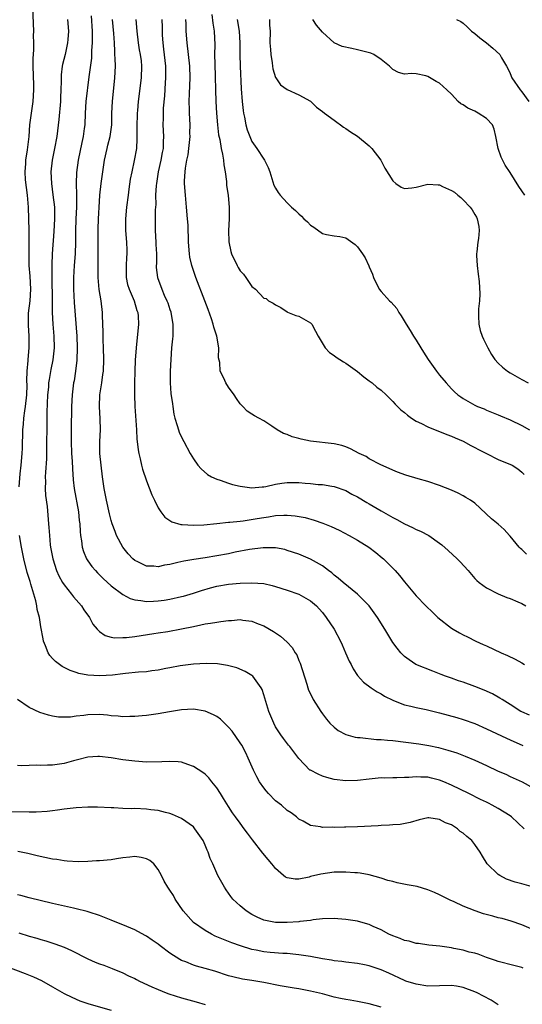
# Model space of a CAD drawing. Units: inches. Extents: x 2532000 to 2535000, y 1536778 to 1539000.
# Drawn here: x 2533419 to 2533505, y 1537359 to 1537527 of the extents above; entities that cross this region are included whole.
import ezdxf

# ---------------------------------------------------------------- set-up
doc = ezdxf.new("R2010")
doc.units = ezdxf.units.IN
doc.header["$MEASUREMENT"] = 0
doc.layers.add('LD25321536_2ft', color=9, linetype='Continuous')

msp = doc.modelspace()

# ---------------------------------------------------------------- linework, layer by layer
at = {"layer": 'LD25321536_2ft'}
for points, elevation in [([(2533419.29, 1537447.29), (2533419.49, 1537449.49), (2533419.66, 1537451), (2533419.84, 1537453), (2533419.87, 1537453.87), (2533419.92, 1537457), (2533420.02, 1537457.98), (2533420.08, 1537459), (2533420.24, 1537460.24), (2533420.38, 1537461), (2533420.6, 1537463), (2533420.65, 1537464.65), (2533420.63, 1537465.37), (2533420.66, 1537467), (2533420.82, 1537468.82), (2533420.82, 1537469), (2533421.03, 1537471), (2533421.02, 1537473), (2533420.88, 1537474.88), (2533420.92, 1537476.92), (2533421.17, 1537479), (2533421.3, 1537481), (2533421.2, 1537483.2), (2533421.02, 1537485), (2533420.98, 1537487), (2533421.03, 1537489), (2533421.02, 1537491.02), (2533420.88, 1537495), (2533420.71, 1537497), (2533420.39, 1537499.61), (2533420.31, 1537501), (2533420.43, 1537502.43), (2533420.42, 1537503), (2533420.73, 1537504.73), (2533421.02, 1537507), (2533421.14, 1537509), (2533421.38, 1537511), (2533421.7, 1537513), (2533421.82, 1537515), (2533421.78, 1537515.78), (2533421.68, 1537519), (2533421.68, 1537520.32), (2533421.8, 1537521.8), (2533421.79, 1537523), (2533421.74, 1537524.26), (2533421.78, 1537525), (2533421.62, 1537529)], 8914), ([(2533431.6, 1537527.6), (2533431.75, 1537525), (2533431.74, 1537523.74), (2533431.77, 1537523), (2533431.66, 1537521.66), (2533431.66, 1537521), (2533431.63, 1537520.37), (2533431.18, 1537517.18), (2533430.65, 1537513), (2533430.53, 1537511), (2533430.48, 1537509), (2533430.41, 1537508.41), (2533430.22, 1537507), (2533429.98, 1537506.02), (2533429.37, 1537503), (2533429.09, 1537500.91), (2533429.02, 1537499), (2533429.06, 1537497.06), (2533429.06, 1537495), (2533428.97, 1537492.97), (2533428.89, 1537490.89), (2533428.9, 1537489), (2533428.83, 1537487), (2533428.66, 1537485), (2533428.54, 1537483), (2533428.57, 1537481), (2533428.69, 1537478.69), (2533429.11, 1537473), (2533429.19, 1537471), (2533429.12, 1537468.88), (2533428.91, 1537467), (2533428.66, 1537465.34), (2533428.59, 1537465), (2533428.35, 1537463), (2533428.24, 1537461), (2533428.23, 1537460.23), (2533428.18, 1537457.82), (2533428.18, 1537455), (2533428.25, 1537453), (2533428.33, 1537451.67), (2533428.37, 1537450.37), (2533428.5, 1537448.5), (2533428.66, 1537447), (2533429.41, 1537443), (2533429.56, 1537441.56), (2533429.64, 1537441), (2533429.7, 1537439.7), (2533429.78, 1537439), (2533429.94, 1537438.06), (2533430.06, 1537437), (2533430.27, 1537436.27), (2533430.79, 1537435), (2533431, 1537434.67), (2533431.7, 1537433.7), (2533432.31, 1537433), (2533432.64, 1537432.64), (2533433.65, 1537431.65), (2533435, 1537430.41), (2533437, 1537428.92), (2533438.25, 1537428.25), (2533439, 1537428.03), (2533440.07, 1537427.93), (2533441, 1537427.76), (2533442.18, 1537427.82), (2533443, 1537427.84), (2533444.03, 1537427.97), (2533445, 1537428.13), (2533447, 1537428.57), (2533447.34, 1537428.66), (2533449, 1537429.15), (2533450.39, 1537429.61), (2533451.93, 1537430.07), (2533453, 1537430.36), (2533455, 1537430.71), (2533457, 1537430.89), (2533459, 1537430.94), (2533461, 1537430.78), (2533462.46, 1537430.46), (2533463, 1537430.31), (2533465, 1537429.69), (2533467, 1537429), (2533469, 1537427.86), (2533470.01, 1537427), (2533470.48, 1537426.48), (2533471, 1537425.85), (2533471.67, 1537425), (2533473, 1537423), (2533474.09, 1537421), (2533474.35, 1537420.35), (2533474.97, 1537419), (2533475.58, 1537417.58), (2533475.9, 1537417), (2533476.27, 1537416.27), (2533477, 1537415.13), (2533477.99, 1537413.99), (2533479.32, 1537413), (2533480.32, 1537412.32), (2533481, 1537411.99), (2533481.58, 1537411.58), (2533483, 1537410.9), (2533483.14, 1537410.86), (2533485, 1537410.12), (2533486.09, 1537409.91), (2533487, 1537409.65), (2533488.69, 1537409.31), (2533491, 1537408.75), (2533493.95, 1537407.95), (2533495, 1537407.64), (2533497, 1537406.93), (2533499, 1537406.04), (2533502.41, 1537404.41), (2533503, 1537404.16), (2533505.16, 1537403.16)], 8910), ([(2533452.15, 1537527.85), (2533452.34, 1537526.34), (2533452.55, 1537525), (2533452.64, 1537522.64), (2533452.61, 1537521), (2533452.66, 1537519.35), (2533452.74, 1537517.26), (2533452.76, 1537515), (2533452.81, 1537513), (2533452.94, 1537511), (2533453.11, 1537509), (2533453.3, 1537507.3), (2533453.5, 1537506.5), (2533453.75, 1537505), (2533454, 1537504), (2533454.15, 1537503), (2533454.22, 1537502.22), (2533454.43, 1537501), (2533454.64, 1537499.36), (2533454.68, 1537498.68), (2533454.93, 1537497), (2533455, 1537496.28), (2533455.12, 1537495), (2533455.12, 1537493), (2533455.01, 1537491.01), (2533455.05, 1537489.05), (2533455.4, 1537487.4), (2533455.53, 1537487), (2533456.46, 1537485), (2533456.67, 1537484.67), (2533457, 1537484.09), (2533457.56, 1537483.56), (2533457.95, 1537483), (2533459, 1537481.45), (2533459.58, 1537481), (2533461, 1537479.46), (2533461.42, 1537479.42), (2533461.79, 1537479), (2533462.62, 1537478.62), (2533463, 1537478.3), (2533463.89, 1537477.89), (2533465, 1537477.12), (2533465.06, 1537477.06), (2533466.5, 1537476.5), (2533467, 1537476.37), (2533469, 1537475.26), (2533469.22, 1537475), (2533469.84, 1537473.84), (2533470.27, 1537473), (2533471.49, 1537471), (2533472.21, 1537470.21), (2533473, 1537469.67), (2533473.38, 1537469.38), (2533474.6, 1537468.6), (2533475, 1537468.38), (2533477, 1537466.93), (2533478.05, 1537466.05), (2533479, 1537465.38), (2533479.5, 1537465), (2533480.29, 1537464.29), (2533481, 1537463.79), (2533481.86, 1537463), (2533483, 1537461.84), (2533483.39, 1537461.39), (2533484.39, 1537460.39), (2533485, 1537459.96), (2533485.5, 1537459.5), (2533486.21, 1537459), (2533487, 1537458.51), (2533487.92, 1537458.08), (2533489, 1537457.51), (2533490.8, 1537456.8), (2533491, 1537456.75), (2533492.2, 1537456.2), (2533493, 1537455.95), (2533493.62, 1537455.62), (2533495, 1537455.05), (2533496.31, 1537454.31), (2533497, 1537453.99), (2533497.64, 1537453.64), (2533499, 1537453), (2533501, 1537451.97), (2533503.35, 1537451), (2533504.33, 1537450.33), (2533505, 1537449.81), (2533505.4, 1537449.4)], 8900), ([(2533427.57, 1537527), (2533427.7, 1537525), (2533427.58, 1537523.58), (2533427.55, 1537523), (2533427.12, 1537521), (2533426.71, 1537519.29), (2533426.66, 1537519), (2533426.48, 1537517.51), (2533426.47, 1537517), (2533426.48, 1537516.48), (2533426.42, 1537515), (2533426.35, 1537513.65), (2533426.33, 1537513), (2533426.08, 1537509.92), (2533425.72, 1537507), (2533425.35, 1537505), (2533424.95, 1537503), (2533424.72, 1537501), (2533424.79, 1537499), (2533425.07, 1537497.07), (2533425.3, 1537495), (2533425.3, 1537493), (2533425.19, 1537490.81), (2533424.95, 1537487), (2533424.86, 1537485.14), (2533424.85, 1537483), (2533424.92, 1537479.08), (2533424.92, 1537477), (2533425.02, 1537475), (2533425.21, 1537473), (2533425.28, 1537471), (2533425.06, 1537468.94), (2533424.7, 1537467.3), (2533424.39, 1537465.61), (2533424.32, 1537465), (2533424.28, 1537464.28), (2533424.16, 1537463), (2533424.02, 1537460.02), (2533423.95, 1537452.05), (2533423.78, 1537449.78), (2533423.76, 1537449), (2533423.78, 1537448.22), (2533423.75, 1537447), (2533423.81, 1537445.81), (2533424.05, 1537443.95), (2533424.3, 1537441), (2533424.37, 1537440.37), (2533424.45, 1537439), (2533424.6, 1537437.4), (2533424.66, 1537437), (2533425.03, 1537435), (2533425.69, 1537433), (2533426.09, 1537432.09), (2533426.71, 1537431), (2533427, 1537430.56), (2533428.23, 1537429), (2533428.55, 1537428.55), (2533429.91, 1537427), (2533430.32, 1537426.32), (2533431.29, 1537425), (2533431.87, 1537423.87), (2533432.59, 1537423), (2533433, 1537422.6), (2533433.96, 1537421.96), (2533435, 1537421.68), (2533435.57, 1537421.57), (2533437, 1537421.59), (2533437.62, 1537421.62), (2533439, 1537421.79), (2533442.27, 1537422.27), (2533443, 1537422.4), (2533444.63, 1537422.63), (2533447, 1537423.06), (2533449, 1537423.5), (2533450.26, 1537423.74), (2533451, 1537423.91), (2533451.95, 1537424.05), (2533453, 1537424.24), (2533453.7, 1537424.3), (2533455, 1537424.5), (2533455.49, 1537424.51), (2533457, 1537424.64), (2533457.45, 1537424.55), (2533459, 1537424.38), (2533460.08, 1537423.92), (2533461, 1537423.58), (2533462.64, 1537422.64), (2533463, 1537422.38), (2533463.84, 1537421.84), (2533465, 1537420.79), (2533465.87, 1537419.87), (2533466.37, 1537419), (2533466.62, 1537418.62), (2533467, 1537417.7), (2533467.22, 1537417.22), (2533468.36, 1537413.64), (2533468.51, 1537413), (2533468.64, 1537412.64), (2533469.29, 1537411.29), (2533469.45, 1537411), (2533470.72, 1537409), (2533471, 1537408.59), (2533471.68, 1537407.68), (2533472.28, 1537407), (2533473, 1537406.29), (2533473.72, 1537405.72), (2533475, 1537405.05), (2533476.6, 1537404.6), (2533477, 1537404.56), (2533477.45, 1537404.55), (2533480.23, 1537404.23), (2533481, 1537404.22), (2533482.08, 1537404.08), (2533483, 1537404.01), (2533487.47, 1537403.47), (2533489.18, 1537403.18), (2533490.82, 1537402.82), (2533492.4, 1537402.4), (2533493.91, 1537401.91), (2533495.35, 1537401.35), (2533497, 1537400.67), (2533497.61, 1537400.39), (2533499, 1537399.78), (2533501, 1537398.8), (2533502.27, 1537398.27), (2533503, 1537397.88), (2533505.05, 1537397), (2533507, 1537395.93)], 8912), ([(2533506.33, 1537408.33), (2533505, 1537408.92), (2533504.86, 1537409), (2533503, 1537410.19), (2533501.68, 1537411), (2533501.27, 1537411.27), (2533499.99, 1537411.99), (2533498.61, 1537412.61), (2533497, 1537413.23), (2533495, 1537413.96), (2533494.22, 1537414.22), (2533493, 1537414.67), (2533492, 1537415), (2533491.27, 1537415.27), (2533491, 1537415.4), (2533489.83, 1537415.83), (2533486.94, 1537417), (2533485.8, 1537417.8), (2533485, 1537418.38), (2533484.4, 1537419), (2533483.77, 1537419.77), (2533483, 1537420.77), (2533482.14, 1537422.14), (2533481.64, 1537423), (2533480.42, 1537425), (2533479, 1537427), (2533477.01, 1537429.01), (2533474.53, 1537431), (2533473.71, 1537431.71), (2533473, 1537432.25), (2533472.6, 1537432.6), (2533472.05, 1537433), (2533471, 1537433.83), (2533469, 1537434.97), (2533467, 1537435.78), (2533465, 1537436.46), (2533464.58, 1537436.58), (2533463, 1537436.89), (2533460.91, 1537436.91), (2533458.59, 1537436.59), (2533456.12, 1537436.12), (2533455, 1537435.88), (2533453, 1537435.5), (2533451, 1537435.19), (2533449.08, 1537434.92), (2533447.37, 1537434.63), (2533446.37, 1537434.37), (2533445, 1537434.06), (2533444.08, 1537433.92), (2533443, 1537433.65), (2533442.26, 1537433.74), (2533441, 1537433.75), (2533439.51, 1537434.49), (2533439, 1537434.72), (2533438.68, 1537435), (2533437.88, 1537435.88), (2533436.98, 1537437), (2533435.92, 1537439), (2533435.65, 1537439.65), (2533435.16, 1537441), (2533435, 1537441.53), (2533434.7, 1537442.7), (2533434.17, 1537445), (2533433.79, 1537447), (2533433.52, 1537449), (2533433.28, 1537451), (2533433.07, 1537453), (2533433.05, 1537455), (2533433.16, 1537457), (2533433.14, 1537458.86), (2533432.98, 1537461), (2533433.03, 1537463), (2533433.37, 1537465), (2533433.58, 1537466.42), (2533433.66, 1537467), (2533433.74, 1537469), (2533433.69, 1537471), (2533433.63, 1537472.37), (2533433.62, 1537473), (2533433.64, 1537473.64), (2533433.49, 1537476.51), (2533433.5, 1537477), (2533433.27, 1537479), (2533432.95, 1537480.95), (2533432.78, 1537483), (2533432.76, 1537484.76), (2533432.78, 1537485.22), (2533432.76, 1537488.76), (2533432.78, 1537491.22), (2533432.85, 1537493), (2533433, 1537495.92), (2533433.07, 1537497), (2533433.29, 1537499), (2533433.84, 1537503), (2533434.28, 1537505), (2533434.44, 1537505.56), (2533434.81, 1537507), (2533435.09, 1537509), (2533435.12, 1537511), (2533435.19, 1537513), (2533435.63, 1537517), (2533435.71, 1537519), (2533435.68, 1537520.32), (2533435.64, 1537521), (2533435.59, 1537521.59), (2533435.53, 1537523), (2533435.43, 1537524.57), (2533435.24, 1537527)], 8908), ([(2533439.18, 1537527), (2533439.34, 1537525), (2533439.6, 1537523), (2533439.79, 1537521.79), (2533439.93, 1537521), (2533440.08, 1537519.92), (2533440.18, 1537519), (2533440.13, 1537517), (2533439.59, 1537513), (2533439.48, 1537511.48), (2533439.43, 1537511), (2533439.41, 1537510.59), (2533439.39, 1537509), (2533439.39, 1537506.61), (2533439.28, 1537505), (2533438.92, 1537502.92), (2533438.5, 1537501), (2533438.25, 1537499.75), (2533438.02, 1537498.02), (2533437.86, 1537497), (2533437.61, 1537495), (2533437.45, 1537493), (2533437.44, 1537491), (2533437.58, 1537489), (2533437.64, 1537487.64), (2533437.65, 1537487), (2533437.6, 1537486.4), (2533437.54, 1537485), (2533437.54, 1537483), (2533437.79, 1537481.79), (2533438.03, 1537481), (2533438.89, 1537479), (2533439.38, 1537477.38), (2533439.53, 1537477), (2533439.59, 1537476.41), (2533439.64, 1537475), (2533439.25, 1537471), (2533439.1, 1537468.9), (2533439.01, 1537467), (2533438.95, 1537464.95), (2533438.95, 1537463), (2533439.01, 1537461), (2533439.3, 1537457), (2533439.39, 1537455.39), (2533439.44, 1537455), (2533439.57, 1537453.57), (2533439.68, 1537453), (2533439.94, 1537452.06), (2533440.15, 1537451), (2533440.32, 1537450.32), (2533441, 1537448.31), (2533441.92, 1537445.92), (2533442.36, 1537445), (2533443, 1537443.72), (2533443.47, 1537443), (2533444.13, 1537442.13), (2533445.32, 1537441.32), (2533446.88, 1537440.88), (2533447.11, 1537440.89), (2533449, 1537440.76), (2533450.81, 1537440.81), (2533453.01, 1537441.01), (2533455, 1537441.25), (2533455.24, 1537441.24), (2533457, 1537441.46), (2533457.49, 1537441.49), (2533459.87, 1537441.87), (2533461, 1537442.08), (2533461.81, 1537442.19), (2533463, 1537442.38), (2533464.45, 1537442.45), (2533465, 1537442.44), (2533466.36, 1537442.36), (2533468.07, 1537442.08), (2533469.63, 1537441.63), (2533471.1, 1537441.1), (2533472.5, 1537440.5), (2533473.88, 1537439.88), (2533475.56, 1537439), (2533477, 1537438.17), (2533478.94, 1537437), (2533480.1, 1537436.1), (2533481.21, 1537435.21), (2533481.44, 1537435), (2533483.41, 1537433), (2533484.16, 1537432.16), (2533485, 1537431.1), (2533487, 1537428.73), (2533488.62, 1537427), (2533489.85, 1537425.85), (2533490.69, 1537425), (2533493, 1537423.2), (2533493.31, 1537423), (2533494.4, 1537422.4), (2533495, 1537422.05), (2533495.72, 1537421.72), (2533497.16, 1537421), (2533498.43, 1537420.43), (2533499, 1537420.15), (2533501.49, 1537419), (2533502.54, 1537418.54), (2533503.89, 1537417.89), (2533505, 1537417.26), (2533505.49, 1537417)], 8906), ([(2533443.63, 1537527), (2533443.66, 1537525.66), (2533443.66, 1537525), (2533443.69, 1537524.31), (2533443.78, 1537523), (2533443.92, 1537521.92), (2533444.23, 1537519), (2533444.26, 1537517.74), (2533444.26, 1537517), (2533444.19, 1537516.19), (2533444.07, 1537513.93), (2533443.88, 1537511.88), (2533443.84, 1537511), (2533443.85, 1537510.15), (2533443.79, 1537509), (2533443.89, 1537507), (2533443.84, 1537506.16), (2533443.83, 1537505), (2533443.69, 1537504.31), (2533443.48, 1537503), (2533443.03, 1537501), (2533442.69, 1537499), (2533442.64, 1537498.64), (2533442.55, 1537497), (2533442.58, 1537495.42), (2533442.51, 1537494.51), (2533442.5, 1537491), (2533442.61, 1537489), (2533442.61, 1537488.61), (2533442.69, 1537487), (2533442.69, 1537485.31), (2533442.66, 1537485), (2533442.68, 1537484.68), (2533442.87, 1537483), (2533443.6, 1537481), (2533444.03, 1537479.97), (2533444.5, 1537479), (2533444.64, 1537478.64), (2533445, 1537477.53), (2533445.14, 1537477.14), (2533445.18, 1537477), (2533445.52, 1537475), (2533445.49, 1537473.49), (2533445.5, 1537473), (2533445.46, 1537472.54), (2533445.3, 1537471), (2533445.14, 1537469), (2533445.05, 1537467), (2533445.05, 1537465), (2533445.18, 1537463.18), (2533445.42, 1537461.42), (2533445.51, 1537461), (2533445.7, 1537459.7), (2533445.87, 1537459), (2533446.27, 1537457.73), (2533446.45, 1537457), (2533446.61, 1537456.61), (2533447, 1537455.73), (2533447.36, 1537455), (2533448.45, 1537453), (2533449, 1537452.07), (2533449.77, 1537451), (2533450.33, 1537450.33), (2533451.41, 1537449.41), (2533452.1, 1537449), (2533453, 1537448.57), (2533453.6, 1537448.4), (2533455, 1537447.9), (2533455.68, 1537447.68), (2533457, 1537447.39), (2533459, 1537447.11), (2533460.72, 1537447.28), (2533461, 1537447.29), (2533461.35, 1537447.35), (2533463, 1537447.72), (2533464.09, 1537447.91), (2533465, 1537448.01), (2533467, 1537448.02), (2533468.08, 1537447.92), (2533469, 1537447.86), (2533470.3, 1537447.7), (2533471, 1537447.66), (2533472.61, 1537447.39), (2533473, 1537447.35), (2533475, 1537446.65), (2533476.05, 1537446.05), (2533477, 1537445.59), (2533478.6, 1537444.6), (2533479, 1537444.39), (2533481, 1537443.2), (2533483, 1537442.06), (2533483.71, 1537441.71), (2533485, 1537440.97), (2533486.35, 1537440.35), (2533487, 1537440), (2533487.74, 1537439.74), (2533489.16, 1537439), (2533491, 1537437.69), (2533491.38, 1537437.38), (2533492.43, 1537436.43), (2533493.98, 1537435), (2533494.49, 1537434.49), (2533495.86, 1537433), (2533497, 1537431.68), (2533497.34, 1537431.34), (2533497.74, 1537431), (2533499, 1537430.04), (2533501, 1537429.02), (2533502.44, 1537428.44), (2533503, 1537428.24), (2533504.31, 1537427.69), (2533505, 1537427.38), (2533505.69, 1537427)], 8904), ([(2533505.82, 1537435.82), (2533505, 1537436.58), (2533504.77, 1537436.77), (2533504.53, 1537437), (2533503, 1537438.88), (2533502.88, 1537439), (2533502.02, 1537440.02), (2533500.95, 1537440.95), (2533499.84, 1537441.84), (2533497, 1537444.48), (2533496.28, 1537445), (2533495.49, 1537445.49), (2533495, 1537445.77), (2533494.18, 1537446.18), (2533493, 1537446.73), (2533491, 1537447.52), (2533489, 1537448.19), (2533487.35, 1537448.65), (2533485.26, 1537449.26), (2533483.79, 1537449.79), (2533483, 1537450.11), (2533482.41, 1537450.41), (2533480.98, 1537451.02), (2533479, 1537452.08), (2533478.45, 1537452.45), (2533477.27, 1537453), (2533475.79, 1537453.79), (2533475, 1537454.1), (2533474.32, 1537454.32), (2533473, 1537454.64), (2533469, 1537455.05), (2533467.4, 1537455.4), (2533467, 1537455.53), (2533465.83, 1537455.83), (2533465, 1537456.23), (2533464.38, 1537456.38), (2533463.3, 1537457), (2533462.36, 1537457.64), (2533461, 1537458.52), (2533460.16, 1537459), (2533459.4, 1537459.4), (2533459, 1537459.68), (2533458.18, 1537460.18), (2533457.44, 1537461), (2533457, 1537461.46), (2533456.34, 1537462.34), (2533455.95, 1537463), (2533455, 1537464.29), (2533454.54, 1537465), (2533454.18, 1537465.82), (2533453.57, 1537467), (2533453.53, 1537468.47), (2533453.31, 1537469.31), (2533453.35, 1537471), (2533453.03, 1537473), (2533452.51, 1537474.51), (2533452.39, 1537475), (2533452.09, 1537475.91), (2533451.52, 1537477.52), (2533450.97, 1537479), (2533449.41, 1537483), (2533449, 1537484.16), (2533448.74, 1537485), (2533448.43, 1537486.43), (2533448.33, 1537487), (2533448.16, 1537489), (2533448.09, 1537491.91), (2533448.03, 1537493), (2533447.86, 1537495), (2533447.64, 1537497), (2533447.49, 1537499), (2533447.49, 1537499.49), (2533447.58, 1537501), (2533447.65, 1537501.65), (2533447.9, 1537503), (2533448.1, 1537503.9), (2533448.24, 1537505), (2533448.44, 1537507), (2533448.42, 1537507.58), (2533448.45, 1537509), (2533448.35, 1537511), (2533448.35, 1537511.65), (2533448.3, 1537513), (2533448.34, 1537514.34), (2533448.47, 1537517), (2533448.39, 1537519), (2533447.92, 1537523), (2533447.79, 1537525), (2533447.77, 1537526.23), (2533447.72, 1537527)], 8902), ([(2533456.47, 1537527), (2533456.83, 1537525), (2533456.93, 1537523), (2533456.93, 1537521), (2533456.98, 1537519), (2533457.16, 1537515.16), (2533457.32, 1537513), (2533457.48, 1537511.48), (2533457.56, 1537511), (2533457.7, 1537510.3), (2533457.94, 1537509), (2533458.18, 1537508.18), (2533458.61, 1537507), (2533459, 1537506.16), (2533459.83, 1537505), (2533461, 1537503.17), (2533461.14, 1537503), (2533461.74, 1537501.74), (2533462.02, 1537501), (2533462.75, 1537498.75), (2533463, 1537498.24), (2533463.45, 1537497.45), (2533463.8, 1537497), (2533465, 1537495.7), (2533465.75, 1537495), (2533466.41, 1537494.41), (2533467, 1537493.82), (2533467.45, 1537493.45), (2533467.86, 1537493), (2533468.48, 1537492.48), (2533469, 1537491.89), (2533469.54, 1537491.54), (2533471, 1537490.49), (2533471.69, 1537490.31), (2533473, 1537490.07), (2533473.96, 1537489.96), (2533475, 1537489.75), (2533476.62, 1537488.62), (2533477, 1537488.23), (2533477.83, 1537487), (2533478.32, 1537486.32), (2533478.95, 1537484.95), (2533479, 1537484.78), (2533479.53, 1537483.54), (2533479.74, 1537483), (2533480.67, 1537481), (2533481, 1537480.58), (2533482.45, 1537479), (2533482.75, 1537478.75), (2533483.67, 1537477.67), (2533484.01, 1537477), (2533484.42, 1537476.42), (2533485.27, 1537475), (2533485.97, 1537473.97), (2533486.52, 1537473), (2533487, 1537472.31), (2533487.78, 1537471), (2533488.26, 1537470.26), (2533489.04, 1537469), (2533490.45, 1537467), (2533491, 1537466.31), (2533492.1, 1537465), (2533493, 1537464), (2533493.51, 1537463.51), (2533494.11, 1537463), (2533494.61, 1537462.61), (2533495, 1537462.33), (2533497, 1537461.19), (2533497.44, 1537461), (2533498.56, 1537460.56), (2533499, 1537460.36), (2533501, 1537459.56), (2533501.38, 1537459.38), (2533503, 1537458.73), (2533505, 1537457.74), (2533506.33, 1537457)], 8898), ([(2533461.97, 1537527), (2533462.01, 1537525.99), (2533462.08, 1537525), (2533462.07, 1537523), (2533462.17, 1537521.83), (2533462.19, 1537521), (2533462.44, 1537519.56), (2533462.49, 1537519), (2533462.55, 1537518.55), (2533463, 1537517.11), (2533463.06, 1537517), (2533463.86, 1537515.86), (2533465.01, 1537515.01), (2533467, 1537514.15), (2533469, 1537513.02), (2533470.01, 1537512.01), (2533471, 1537511.29), (2533471.34, 1537511), (2533473, 1537509.78), (2533473.44, 1537509.44), (2533474.07, 1537509), (2533474.59, 1537508.59), (2533475, 1537508.39), (2533475.8, 1537507.8), (2533477, 1537507.06), (2533479, 1537505.43), (2533479.45, 1537505), (2533480.98, 1537503), (2533481.65, 1537501.65), (2533483, 1537499.48), (2533483.55, 1537499), (2533484.41, 1537498.41), (2533485, 1537498.15), (2533486.25, 1537498.25), (2533487, 1537498.38), (2533489, 1537498.92), (2533490.77, 1537498.77), (2533491, 1537498.76), (2533491.48, 1537498.52), (2533493, 1537497.82), (2533493.51, 1537497.51), (2533494.12, 1537497), (2533494.61, 1537496.61), (2533495, 1537496.23), (2533496.22, 1537495), (2533496.54, 1537494.54), (2533497, 1537493.73), (2533497.28, 1537493.28), (2533497.42, 1537493), (2533497.68, 1537491.68), (2533497.76, 1537491), (2533497.63, 1537489.63), (2533497.52, 1537489), (2533497.35, 1537487.35), (2533497.29, 1537487), (2533497.29, 1537486.71), (2533497.38, 1537485), (2533497.54, 1537483.54), (2533497.72, 1537482.28), (2533497.83, 1537480.17), (2533497.77, 1537479), (2533497.65, 1537477.65), (2533497.62, 1537477), (2533497.64, 1537476.36), (2533497.66, 1537475), (2533497.92, 1537473.92), (2533498.23, 1537473), (2533498.47, 1537472.47), (2533499, 1537471.47), (2533499.21, 1537471), (2533499.83, 1537469.83), (2533500.38, 1537469), (2533501, 1537468.36), (2533501.69, 1537467.69), (2533502.55, 1537467), (2533503, 1537466.72), (2533505, 1537465.6), (2533506.09, 1537465)], 8896), ([(2533505.5, 1537497), (2533505, 1537497.77), (2533504.48, 1537498.48), (2533503, 1537500.86), (2533502.16, 1537502.16), (2533501.49, 1537503.49), (2533500.98, 1537505), (2533500.6, 1537507), (2533500.27, 1537508.27), (2533499.99, 1537509), (2533499, 1537510.12), (2533497.58, 1537511), (2533497, 1537511.32), (2533495.83, 1537511.83), (2533495, 1537512.4), (2533494.6, 1537512.6), (2533494.13, 1537513), (2533493, 1537514.24), (2533492.2, 1537515), (2533491, 1537516.09), (2533490.41, 1537516.41), (2533489, 1537517.26), (2533488.62, 1537517.38), (2533487, 1537517.69), (2533486.22, 1537517.78), (2533485, 1537517.64), (2533483.96, 1537517.96), (2533483, 1537518.44), (2533482.44, 1537519), (2533481, 1537520.18), (2533479.78, 1537521), (2533479.26, 1537521.26), (2533478.6, 1537521.4), (2533477, 1537521.82), (2533476.01, 1537522.01), (2533474.38, 1537522.38), (2533472.99, 1537522.99), (2533471, 1537524.81), (2533470.01, 1537526.01), (2533469.4, 1537527)], 8894), ([(2533493.88, 1537527), (2533494.62, 1537526.62), (2533495, 1537526.34), (2533495.71, 1537525.71), (2533496.44, 1537525), (2533497, 1537524.59), (2533497.87, 1537523.87), (2533498.98, 1537523), (2533500.09, 1537522.09), (2533501.25, 1537521), (2533501.56, 1537520.44), (2533502.42, 1537519), (2533502.62, 1537518.62), (2533503, 1537517.75), (2533503.31, 1537517), (2533504.7, 1537515), (2533505, 1537514.66), (2533506.23, 1537513)], 8892), ([(2533505.4, 1537389), (2533503.25, 1537391), (2533503, 1537391.19), (2533501, 1537392.46), (2533499.98, 1537393), (2533499.33, 1537393.33), (2533499, 1537393.51), (2533497.99, 1537393.99), (2533495.97, 1537395), (2533493, 1537396.44), (2533491.69, 1537397), (2533491, 1537397.28), (2533489.61, 1537397.61), (2533489, 1537397.76), (2533487.8, 1537397.8), (2533487, 1537397.86), (2533485.75, 1537397.75), (2533485, 1537397.74), (2533483.67, 1537397.67), (2533483, 1537397.67), (2533481.63, 1537397.63), (2533481, 1537397.65), (2533479.5, 1537397.5), (2533479, 1537397.47), (2533477, 1537397.2), (2533475, 1537397.14), (2533473, 1537397.39), (2533471.74, 1537397.74), (2533471, 1537397.97), (2533470.27, 1537398.27), (2533468.95, 1537398.95), (2533468.89, 1537399), (2533466.98, 1537400.98), (2533466.11, 1537402.11), (2533465.45, 1537403), (2533465.24, 1537403.24), (2533464.35, 1537404.35), (2533463.9, 1537405), (2533463, 1537406.39), (2533462.7, 1537407), (2533461.88, 1537409), (2533461.34, 1537410.66), (2533461, 1537411.84), (2533460.72, 1537412.72), (2533460.54, 1537413), (2533459.41, 1537414.59), (2533459.15, 1537415), (2533459, 1537415.13), (2533457.82, 1537415.82), (2533456.41, 1537416.41), (2533454.85, 1537416.85), (2533453.11, 1537417.11), (2533451.16, 1537417.16), (2533449.03, 1537417.03), (2533446.74, 1537416.74), (2533445, 1537416.41), (2533444.3, 1537416.3), (2533443, 1537416.02), (2533441.91, 1537415.91), (2533441, 1537415.76), (2533439.67, 1537415.67), (2533437.45, 1537415.45), (2533437, 1537415.42), (2533435.19, 1537415.19), (2533433.05, 1537415.05), (2533431, 1537415.18), (2533429.47, 1537415.47), (2533429, 1537415.62), (2533427.98, 1537415.98), (2533426.65, 1537416.65), (2533426.19, 1537417), (2533425.49, 1537417.49), (2533425, 1537418.03), (2533424.51, 1537418.51), (2533424.22, 1537419), (2533423.8, 1537420.2), (2533423.46, 1537421), (2533423.37, 1537421.37), (2533423, 1537423.41), (2533422.74, 1537425), (2533422.38, 1537426.38), (2533422.3, 1537427), (2533422.14, 1537427.86), (2533421.78, 1537429), (2533421.31, 1537430.69), (2533421.15, 1537431.15), (2533421, 1537431.67), (2533420.68, 1537432.68), (2533420.1, 1537435), (2533419.68, 1537437), (2533419.35, 1537439)], 8914), ([(2533507, 1537379), (2533505, 1537379.58), (2533503.87, 1537379.87), (2533502.39, 1537380.39), (2533501.26, 1537381), (2533501, 1537381.19), (2533499.11, 1537383), (2533498.3, 1537384.3), (2533497.9, 1537385), (2533497, 1537386.31), (2533496.5, 1537387), (2533495.64, 1537387.64), (2533495, 1537388.21), (2533494.52, 1537388.52), (2533494.06, 1537389), (2533493, 1537389.65), (2533492.01, 1537390.01), (2533491, 1537390.58), (2533489.17, 1537390.83), (2533489, 1537390.83), (2533487.5, 1537390.5), (2533485.95, 1537390.05), (2533484.27, 1537389.73), (2533483, 1537389.65), (2533482.42, 1537389.58), (2533481, 1537389.55), (2533480.51, 1537389.49), (2533477, 1537389.3), (2533475, 1537389.24), (2533474.75, 1537389.25), (2533473, 1537389.2), (2533472.76, 1537389.24), (2533471, 1537389.21), (2533470.69, 1537389.31), (2533469, 1537389.56), (2533467.73, 1537390.27), (2533467, 1537390.65), (2533466.58, 1537391), (2533465.68, 1537391.68), (2533465, 1537392.12), (2533464.04, 1537393), (2533463, 1537393.77), (2533461.84, 1537395), (2533461.44, 1537395.44), (2533461, 1537395.97), (2533460.29, 1537397), (2533459.83, 1537397.83), (2533459.25, 1537399), (2533458.37, 1537401), (2533457.93, 1537401.93), (2533457.24, 1537403.24), (2533457, 1537403.62), (2533455.6, 1537405.6), (2533455, 1537406.32), (2533453.65, 1537407.65), (2533453, 1537408.11), (2533452.42, 1537408.42), (2533451, 1537409.03), (2533449, 1537409.36), (2533447, 1537409.28), (2533444.94, 1537408.94), (2533443, 1537408.59), (2533441, 1537408.31), (2533440.27, 1537408.27), (2533439, 1537408.11), (2533438.15, 1537408.15), (2533437, 1537408.07), (2533436.19, 1537408.19), (2533435, 1537408.25), (2533434.34, 1537408.34), (2533433, 1537408.45), (2533431, 1537408.43), (2533430.31, 1537408.31), (2533429, 1537408.19), (2533428.03, 1537408.03), (2533427, 1537408), (2533426.02, 1537408.02), (2533425, 1537408.18), (2533424.33, 1537408.33), (2533422.82, 1537408.82), (2533421, 1537409.65), (2533419.01, 1537411.01)], 8916), ([(2533507, 1537371.74), (2533505, 1537372.6), (2533503.22, 1537373.22), (2533501.66, 1537373.66), (2533501, 1537373.81), (2533500.08, 1537374.08), (2533498.5, 1537374.5), (2533497.06, 1537375), (2533495, 1537375.8), (2533493.5, 1537376.5), (2533492.8, 1537376.8), (2533491, 1537377.74), (2533490.13, 1537378.13), (2533489, 1537378.59), (2533487.15, 1537379.15), (2533485.45, 1537379.45), (2533483.78, 1537379.78), (2533483, 1537379.97), (2533482.19, 1537380.19), (2533481, 1537380.55), (2533479, 1537381.11), (2533477.42, 1537381.42), (2533477, 1537381.47), (2533476.53, 1537381.47), (2533475, 1537381.61), (2533474.43, 1537381.57), (2533473, 1537381.56), (2533470.74, 1537381.26), (2533469, 1537380.84), (2533468.76, 1537380.76), (2533467, 1537380.41), (2533466.37, 1537380.37), (2533465, 1537380.6), (2533464.71, 1537380.71), (2533464.37, 1537381), (2533463, 1537382.21), (2533462.64, 1537382.64), (2533462.39, 1537383), (2533461.74, 1537383.74), (2533460.84, 1537384.84), (2533459.09, 1537387.09), (2533458.25, 1537388.25), (2533457.66, 1537389), (2533457, 1537389.93), (2533456.2, 1537391), (2533455.7, 1537391.7), (2533455, 1537392.8), (2533454.17, 1537394.17), (2533453.64, 1537395), (2533453, 1537395.95), (2533452.18, 1537397), (2533451.65, 1537397.65), (2533451, 1537398.27), (2533450.6, 1537398.6), (2533449, 1537399.63), (2533448.06, 1537399.94), (2533447, 1537400.32), (2533446.4, 1537400.4), (2533445, 1537400.48), (2533443.62, 1537400.38), (2533441, 1537400.32), (2533439, 1537400.49), (2533437, 1537400.76), (2533435, 1537401.06), (2533433, 1537401.33), (2533432.69, 1537401.31), (2533431, 1537401.22), (2533429.27, 1537400.73), (2533428.56, 1537400.57), (2533427, 1537400.12), (2533425, 1537399.83), (2533424.16, 1537399.84), (2533423, 1537399.76), (2533422.18, 1537399.82), (2533421, 1537399.76), (2533419.73, 1537399.73), (2533419, 1537399.78)], 8918), ([(2533505.24, 1537365.24), (2533505, 1537365.33), (2533503.65, 1537365.65), (2533501, 1537366.36), (2533500.53, 1537366.53), (2533499, 1537367.03), (2533497.59, 1537367.59), (2533497, 1537367.77), (2533496.03, 1537367.97), (2533495, 1537368.29), (2533493.43, 1537368.57), (2533493, 1537368.67), (2533491.02, 1537368.98), (2533489.16, 1537369.16), (2533487.4, 1537369.4), (2533487, 1537369.43), (2533485.8, 1537369.8), (2533485, 1537369.96), (2533484.26, 1537370.26), (2533483, 1537370.71), (2533482.35, 1537371), (2533481, 1537371.74), (2533479.67, 1537372.33), (2533479, 1537372.65), (2533478.74, 1537372.74), (2533477, 1537373.21), (2533475, 1537373.53), (2533473.62, 1537373.62), (2533473, 1537373.69), (2533471, 1537373.61), (2533469.44, 1537373.44), (2533469, 1537373.36), (2533467.15, 1537373.15), (2533467, 1537373.12), (2533465, 1537372.99), (2533463, 1537372.99), (2533461, 1537373.39), (2533459.91, 1537373.91), (2533459, 1537374.38), (2533458.03, 1537375), (2533457, 1537375.85), (2533455.75, 1537377), (2533455.42, 1537377.42), (2533454.58, 1537378.58), (2533454.29, 1537379), (2533453.18, 1537381), (2533453, 1537381.39), (2533452.31, 1537383), (2533451.89, 1537383.89), (2533451.54, 1537385), (2533451.34, 1537385.34), (2533451, 1537386.2), (2533450.65, 1537387), (2533449.27, 1537389), (2533449, 1537389.3), (2533447, 1537390.75), (2533445.44, 1537391.44), (2533445, 1537391.59), (2533444.25, 1537391.75), (2533443, 1537392.1), (2533441.76, 1537392.24), (2533441, 1537392.35), (2533439, 1537392.43), (2533438.41, 1537392.41), (2533437, 1537392.45), (2533435.46, 1537392.54), (2533435, 1537392.53), (2533432.66, 1537392.66), (2533431, 1537392.67), (2533429, 1537392.56), (2533428.51, 1537392.51), (2533427, 1537392.33), (2533425.86, 1537392.14), (2533425, 1537392.06), (2533424.06, 1537391.94), (2533422.18, 1537391.82), (2533421, 1537391.82), (2533417.86, 1537391.86)], 8920), ([(2533501, 1537358.95), (2533499.77, 1537359.77), (2533498.47, 1537360.47), (2533497.38, 1537361), (2533497, 1537361.17), (2533495, 1537361.92), (2533493.86, 1537362.14), (2533493, 1537362.28), (2533491, 1537362.2), (2533489, 1537362.15), (2533487, 1537362.47), (2533485.26, 1537363), (2533485, 1537363.1), (2533482.34, 1537364.34), (2533481, 1537364.93), (2533479, 1537365.62), (2533478.2, 1537365.8), (2533477, 1537366.04), (2533475, 1537366.25), (2533474.34, 1537366.35), (2533473, 1537366.47), (2533472.57, 1537366.57), (2533471, 1537366.81), (2533469, 1537367.2), (2533467, 1537367.49), (2533466.47, 1537367.53), (2533465, 1537367.69), (2533464.28, 1537367.72), (2533462.09, 1537367.91), (2533461, 1537368.02), (2533459.72, 1537368.28), (2533459, 1537368.4), (2533457.02, 1537369.02), (2533455.55, 1537369.55), (2533455, 1537369.79), (2533454.12, 1537370.12), (2533452.7, 1537370.7), (2533452.1, 1537371), (2533451, 1537371.62), (2533449.02, 1537373.02), (2533447.25, 1537375), (2533445.92, 1537377), (2533445.59, 1537377.59), (2533445, 1537378.53), (2533444.67, 1537379), (2533444.05, 1537380.05), (2533443.58, 1537381), (2533443, 1537382.02), (2533442.25, 1537383), (2533441.58, 1537383.58), (2533441, 1537383.87), (2533440.1, 1537384.1), (2533439, 1537384.24), (2533438.16, 1537384.16), (2533437, 1537384.03), (2533435.87, 1537383.87), (2533435, 1537383.71), (2533433, 1537383.53), (2533432.47, 1537383.53), (2533431, 1537383.43), (2533429.37, 1537383.37), (2533427.47, 1537383.47), (2533427, 1537383.5), (2533425.74, 1537383.74), (2533425, 1537383.83), (2533422.38, 1537384.38), (2533420.76, 1537384.76), (2533419.1, 1537385.1)], 8922), ([(2533481, 1537358.59), (2533479, 1537359.12), (2533477, 1537359.53), (2533475.75, 1537359.75), (2533475, 1537359.86), (2533474.07, 1537360.07), (2533473, 1537360.28), (2533471, 1537360.82), (2533469, 1537361.32), (2533467, 1537361.69), (2533466.19, 1537361.81), (2533463.79, 1537362.21), (2533461, 1537362.79), (2533459, 1537363.14), (2533457.36, 1537363.36), (2533455.72, 1537363.72), (2533455, 1537363.92), (2533452.68, 1537364.68), (2533451, 1537365.16), (2533449.55, 1537365.55), (2533449, 1537365.73), (2533447.73, 1537366.27), (2533447, 1537366.55), (2533446.7, 1537366.7), (2533445, 1537367.8), (2533443.37, 1537369), (2533443, 1537369.29), (2533442, 1537370), (2533441, 1537370.67), (2533440.79, 1537370.79), (2533439, 1537371.74), (2533437, 1537372.58), (2533435.94, 1537373), (2533435, 1537373.4), (2533433, 1537374.19), (2533431.26, 1537374.74), (2533430.88, 1537374.88), (2533429, 1537375.34), (2533428.58, 1537375.42), (2533425, 1537376.26), (2533421, 1537377.23), (2533419.59, 1537377.59), (2533419, 1537377.71)], 8924), ([(2533419.26, 1537371.26), (2533421, 1537370.67), (2533422.31, 1537370.31), (2533423, 1537370.08), (2533423.86, 1537369.86), (2533425.39, 1537369.39), (2533427, 1537368.79), (2533428.22, 1537368.22), (2533431, 1537366.79), (2533432.26, 1537366.26), (2533433, 1537365.93), (2533433.71, 1537365.71), (2533435.16, 1537365.16), (2533437, 1537364.41), (2533437.93, 1537363.93), (2533439, 1537363.44), (2533439.28, 1537363.28), (2533439.81, 1537363), (2533441.94, 1537362.06), (2533443, 1537361.57), (2533444.36, 1537361), (2533444.83, 1537360.83), (2533447, 1537360.14), (2533449.48, 1537359.48), (2533451, 1537359.02)], 8926), ([(2533417, 1537365.58), (2533420.31, 1537364.3), (2533421.74, 1537363.74), (2533423.09, 1537363.09), (2533425, 1537362.06), (2533427, 1537360.91), (2533428.28, 1537360.28), (2533429.66, 1537359.66), (2533431.16, 1537359.16), (2533435, 1537358.08)], 8928)]:
    msp.add_lwpolyline(points, dxfattribs=dict(at, elevation=elevation))

doc.saveas('drawing.dxf')
